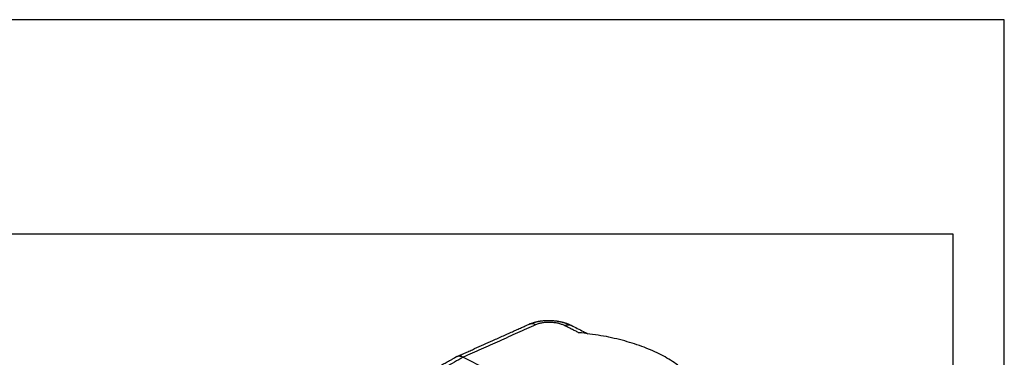
# Model space of a CAD drawing. Units: millimetres. Extents: x -1083 to -786, y 899 to 1109.
# Drawn here: x -882 to -786, y 1076 to 1109 of the extents above; entities that cross this region are included whole.
import ezdxf

# ---------------------------------------------------------------- set-up
doc = ezdxf.new("R2010")
doc.units = ezdxf.units.MM
doc.layers.add('1', color=7, linetype='Continuous')

# ---------------------------------------------------------------- blocks, each defined once
blk = doc.blocks.new('MGV_06_25_B__2', base_point=(-1724.45, 2030.48))
at = {"color": 7, "linetype": 'Continuous'}
blk.add_line((-1677.88, 2151.86), (-1668.84, 2147.34), dxfattribs=at)
blk.add_arc((-1678.72, 2150.94), 1.13, 114.2082, 118.9187, dxfattribs=at)
for points, knots in [([(-1679.18, 2151.97), (-1679.14, 2151.98), (-1679.07, 2152.02), (-1678.97, 2152.06), (-1678.9, 2152.09), (-1678.84, 2152.12), (-1678.79, 2152.14), (-1678.68, 2152.19), (-1678.51, 2152.27), (-1678.21, 2152.4), (-1677.84, 2152.57), (-1677.25, 2152.83), (-1676.51, 2153.16), (-1675.33, 2153.69), (-1673.85, 2154.36), (-1672.31, 2155.05), (-1671.02, 2155.63), (-1669.99, 2156.09), (-1668.98, 2156.54), (-1668.01, 2156.98), (-1667.11, 2157.38), (-1666.3, 2157.75), (-1665.59, 2158.06), (-1665.16, 2158.26), (-1664.96, 2158.35)], [0, 0, 0, 0, 0.122705, 0.244021, 0.304938, 0.365808, 0.426662, 0.487516, 0.730933, 0.97435, 1.461182, 1.948015, 2.921681, 3.895346, 5.842677, 7.790008, 8.937324, 10.080011, 11.195577, 12.261527, 13.255372, 14.154616, 14.936769, 15.579338, 15.579338, 15.579338, 15.579338]), ([(-1663.68, 2158.23), (-1664.86, 2157.7), (-1667.23, 2156.64), (-1670.78, 2155.05), (-1674.33, 2153.45), (-1676.69, 2152.39), (-1677.88, 2151.86)], [0, 0, 0, 0, 3.890626, 7.781251, 11.671876, 15.562502, 15.562502, 15.562502, 15.562502]), ([(-1664.96, 2158.35), (-1664.93, 2158.36), (-1664.85, 2158.4), (-1664.76, 2158.43), (-1664.69, 2158.46), (-1664.63, 2158.49), (-1664.57, 2158.51), (-1664.45, 2158.56), (-1664.26, 2158.62), (-1664.03, 2158.69), (-1663.83, 2158.75), (-1663.65, 2158.8), (-1663.45, 2158.84), (-1663.23, 2158.89), (-1663, 2158.94), (-1662.8, 2158.97), (-1662.62, 2158.99), (-1662.41, 2159.02), (-1662.16, 2159.05), (-1661.88, 2159.07), (-1661.62, 2159.08), (-1661.38, 2159.09), (-1661.18, 2159.09), (-1661, 2159.09), (-1660.78, 2159.09), (-1660.53, 2159.08), (-1660.29, 2159.06), (-1660.07, 2159.04), (-1659.89, 2159.02), (-1659.71, 2159), (-1659.54, 2158.98), (-1659.37, 2158.95), (-1659.21, 2158.92), (-1659.07, 2158.9), (-1658.94, 2158.87), (-1658.81, 2158.84), (-1658.66, 2158.81), (-1658.5, 2158.77), (-1658.32, 2158.73), (-1658.17, 2158.68), (-1658.01, 2158.63), (-1657.84, 2158.58), (-1657.67, 2158.53), (-1657.53, 2158.47), (-1657.41, 2158.43), (-1657.32, 2158.39), (-1657.24, 2158.36), (-1657.18, 2158.33), (-1657.14, 2158.32), (-1657.11, 2158.3), (-1657.08, 2158.29), (-1657.04, 2158.27), (-1656.99, 2158.25), (-1656.92, 2158.22), (-1656.84, 2158.18), (-1656.77, 2158.15), (-1656.73, 2158.13)], [0, 0, 0, 0, 0.120578, 0.238303, 0.300324, 0.36193, 0.419031, 0.488429, 0.761083, 1.01501, 1.210006, 1.390885, 1.556018, 1.830808, 2.084764, 2.248449, 2.429585, 2.627379, 2.91017, 3.170501, 3.454927, 3.712676, 3.877331, 4.058203, 4.254299, 4.536891, 4.798092, 4.997908, 5.181396, 5.347538, 5.535863, 5.710617, 5.871049, 6.002297, 6.133423, 6.277545, 6.397807, 6.598995, 6.778847, 6.935956, 7.09314, 7.271794, 7.46934, 7.613447, 7.736415, 7.836446, 7.923679, 7.996777, 8.019289, 8.060082, 8.091218, 8.122381, 8.183149, 8.244137, 8.358582, 8.474512, 8.474512, 8.474512, 8.474512]), ([(-1663.68, 2158.23), (-1663.71, 2158.25), (-1663.76, 2158.27), (-1663.84, 2158.31), (-1663.92, 2158.34), (-1663.99, 2158.37), (-1664.05, 2158.38), (-1664.09, 2158.4), (-1664.13, 2158.41), (-1664.17, 2158.42), (-1664.21, 2158.42), (-1664.25, 2158.43), (-1664.3, 2158.44), (-1664.34, 2158.44), (-1664.38, 2158.45), (-1664.42, 2158.45), (-1664.46, 2158.45), (-1664.5, 2158.45), (-1664.54, 2158.45), (-1664.58, 2158.44), (-1664.62, 2158.44), (-1664.66, 2158.43), (-1664.7, 2158.43), (-1664.74, 2158.42), (-1664.78, 2158.41), (-1664.82, 2158.4), (-1664.85, 2158.39), (-1664.89, 2158.38), (-1664.93, 2158.36), (-1664.95, 2158.35), (-1664.96, 2158.35)], [0, 0, 0, 0, 0.0894, 0.17816, 0.266185, 0.353397, 0.39668, 0.439737, 0.482562, 0.525152, 0.567504, 0.609617, 0.651492, 0.693128, 0.734531, 0.775705, 0.816655, 0.85739, 0.897919, 0.938254, 0.978405, 1.018388, 1.058216, 1.097907, 1.137476, 1.176944, 1.216328, 1.255648, 1.294925, 1.334179, 1.334179, 1.334179, 1.334179]), ([(-1664.96, 2158.35), (-1664.96, 2158.35), (-1664.96, 2158.35), (-1664.96, 2158.35), (-1664.96, 2158.35), (-1664.96, 2158.35), (-1664.96, 2158.35)], [0, 0, 0, 0, 0.0000265919, 0.0000531838, 0.0000797758, 0.0001063677, 0.0001063677, 0.0001063677, 0.0001063677]), ([(-1658.02, 2158.07), (-1658.11, 2158.11), (-1658.3, 2158.21), (-1658.61, 2158.32), (-1658.95, 2158.43), (-1659.29, 2158.52), (-1659.67, 2158.6), (-1660.05, 2158.65), (-1660.44, 2158.69), (-1660.96, 2158.72), (-1661.61, 2158.71), (-1662.36, 2158.63), (-1663.05, 2158.48), (-1663.48, 2158.31), (-1663.68, 2158.23)], [0, 0, 0, 0, 0.292802, 0.657403, 0.979473, 1.373002, 1.716021, 2.130629, 2.519808, 2.91057, 3.693385, 4.449706, 5.16497, 5.817117, 5.817117, 5.817117, 5.817117]), ([(-1658.02, 2158.07), (-1657.99, 2158.08), (-1657.94, 2158.11), (-1657.86, 2158.14), (-1657.77, 2158.17), (-1657.69, 2158.19), (-1657.61, 2158.21), (-1657.54, 2158.23), (-1657.48, 2158.24), (-1657.44, 2158.24), (-1657.4, 2158.25), (-1657.36, 2158.25), (-1657.32, 2158.25), (-1657.28, 2158.25), (-1657.24, 2158.25), (-1657.2, 2158.25), (-1657.15, 2158.25), (-1657.11, 2158.24), (-1657.07, 2158.24), (-1657.03, 2158.23), (-1657, 2158.22), (-1656.96, 2158.21), (-1656.92, 2158.2), (-1656.88, 2158.19), (-1656.84, 2158.18), (-1656.8, 2158.16), (-1656.77, 2158.15), (-1656.74, 2158.13), (-1656.73, 2158.13)], [0, 0, 0, 0, 0.087571, 0.174745, 0.26143, 0.347542, 0.433015, 0.517796, 0.559919, 0.601858, 0.643614, 0.685185, 0.726574, 0.767785, 0.808824, 0.849697, 0.890412, 0.93098, 0.971412, 1.011723, 1.051925, 1.092035, 1.132072, 1.172052, 1.211996, 1.251924, 1.291858, 1.331818, 1.331818, 1.331818, 1.331818]), ([(-1655.27, 2156.69), (-1655.5, 2156.81), (-1655.95, 2157.04), (-1656.64, 2157.38), (-1657.33, 2157.73), (-1657.79, 2157.95), (-1658.02, 2158.07)], [0, 0, 0, 0, 0.768977, 1.537954, 2.306931, 3.075908, 3.075908, 3.075908, 3.075908]), ([(-1656.73, 2158.13), (-1656.73, 2158.13), (-1656.73, 2158.13), (-1656.73, 2158.13), (-1656.73, 2158.13), (-1656.73, 2158.13), (-1656.73, 2158.13), (-1656.73, 2158.13), (-1656.73, 2158.13), (-1656.73, 2158.13), (-1656.73, 2158.13)], [0, 0, 0, 0, 0.0001159815, 0.0002319634, 0.0003479457, 0.0004639284, 0.0005799116, 0.0006958951, 0.0008118791, 0.0009278635, 0.0009278635, 0.0009278635, 0.0009278635]), ([(-1656.73, 2158.13), (-1656.33, 2157.93), (-1655.53, 2157.53), (-1654.59, 2157.06), (-1653.9, 2156.71), (-1653.6, 2156.56), (-1653.46, 2156.49)], [0, 0, 0, 0, 1.339065, 2.678131, 3.168606, 3.659082, 3.659082, 3.659082, 3.659082]), ([(-1631.39, 2144.76), (-1631.71, 2145.49), (-1632.4, 2147.04), (-1634.24, 2149.07), (-1636.62, 2150.95), (-1639.57, 2152.63), (-1642.98, 2154.09), (-1646.81, 2155.27), (-1650.94, 2156.18), (-1653.81, 2156.52), (-1655.27, 2156.69)], [0, 0, 0, 0, 2.388793, 5.067731, 8.093817, 11.478804, 15.201594, 19.217855, 23.466877, 27.87669, 27.87669, 27.87669, 27.87669]), ([(-1692.91, 2144.37), (-1692.73, 2144.48), (-1692.31, 2144.7), (-1691.64, 2145.08), (-1690.86, 2145.51), (-1689.99, 2145.99), (-1689.06, 2146.5), (-1688.09, 2147.04), (-1687.09, 2147.59), (-1685.85, 2148.28), (-1684.38, 2149.09), (-1682.96, 2149.88), (-1681.82, 2150.51), (-1681.11, 2150.9), (-1680.54, 2151.22), (-1680.18, 2151.41), (-1679.9, 2151.57), (-1679.74, 2151.66), (-1679.63, 2151.72), (-1679.58, 2151.75), (-1679.53, 2151.78), (-1679.46, 2151.82), (-1679.37, 2151.87), (-1679.3, 2151.91), (-1679.26, 2151.93)], [0, 0, 0, 0, 0.637809, 1.417857, 2.317219, 3.312966, 4.382174, 5.501915, 6.649263, 7.801292, 9.751615, 11.701938, 12.677099, 13.652261, 14.139842, 14.627422, 14.871213, 15.115003, 15.175951, 15.236898, 15.297862, 15.35887, 15.480361, 15.603228, 15.603228, 15.603228, 15.603228]), ([(-1677.88, 2151.86), (-1679.01, 2151.23), (-1681.29, 2149.98), (-1684.7, 2148.09), (-1688.11, 2146.2), (-1690.38, 2144.95), (-1691.52, 2144.32)], [0, 0, 0, 0, 3.896631, 7.793261, 11.689892, 15.586523, 15.586523, 15.586523, 15.586523]), ([(-1677.88, 2151.86), (-1677.9, 2151.87), (-1677.96, 2151.9), (-1678.04, 2151.94), (-1678.12, 2151.97), (-1678.21, 2152), (-1678.29, 2152.02), (-1678.36, 2152.04), (-1678.42, 2152.05), (-1678.46, 2152.05), (-1678.5, 2152.06), (-1678.55, 2152.06), (-1678.59, 2152.07), (-1678.63, 2152.07), (-1678.67, 2152.07), (-1678.71, 2152.07), (-1678.75, 2152.07), (-1678.79, 2152.07), (-1678.83, 2152.06), (-1678.87, 2152.06), (-1678.91, 2152.05), (-1678.95, 2152.04), (-1678.99, 2152.03), (-1679.03, 2152.02), (-1679.07, 2152.01), (-1679.1, 2152), (-1679.14, 2151.98), (-1679.16, 2151.97), (-1679.18, 2151.97)], [0, 0, 0, 0, 0.090588, 0.18054, 0.269755, 0.358142, 0.445627, 0.532152, 0.575044, 0.617684, 0.66007, 0.702202, 0.744082, 0.785711, 0.827097, 0.868243, 0.909159, 0.949854, 0.990338, 1.030624, 1.070726, 1.110659, 1.150438, 1.190082, 1.229608, 1.269036, 1.308385, 1.347677, 1.347677, 1.347677, 1.347677])]:
    blk.add_open_spline(points, degree=3, knots=knots, dxfattribs=at)
blk = doc.blocks.new('Assonometria1', base_point=(-1660, 2093.99))
blk.add_blockref('MGV_06_25_B__2', (-1724.45, 2030.48))
blk = doc.blocks.new('_formato_A4', base_point=(-934.5, 1004))
at = {"layer": '1', "color": 7, "linetype": 'Continuous'}
for p, q in [((-786, 1109), (-1083, 1109)), ((-786, 899), (-786, 1109)), ((-791, 1088), (-1078, 1088)), ((-791, 904), (-791, 1088))]:
    blk.add_line(p, q, dxfattribs=at)
blk = doc.blocks.new('A4_oriz', base_point=(-189.5, 110))
at = {"layer": '1'}
blk.add_blockref('_formato_A4', (-934.5, 1004), dxfattribs=at)
blk = doc.blocks.new('TOP', base_point=(-189.5, 110))
blk.add_blockref('A4_oriz', (-189.5, 110))

msp = doc.modelspace()

# ---------------------------------------------------------------- block references
msp.add_blockref('TOP', (-189.5, 110))
at = {"xscale": 0.5, "yscale": 0.5, "zscale": 0.5}
msp.add_blockref('Assonometria1', (-830, 1046.996), dxfattribs=at)

doc.saveas('drawing.dxf')
